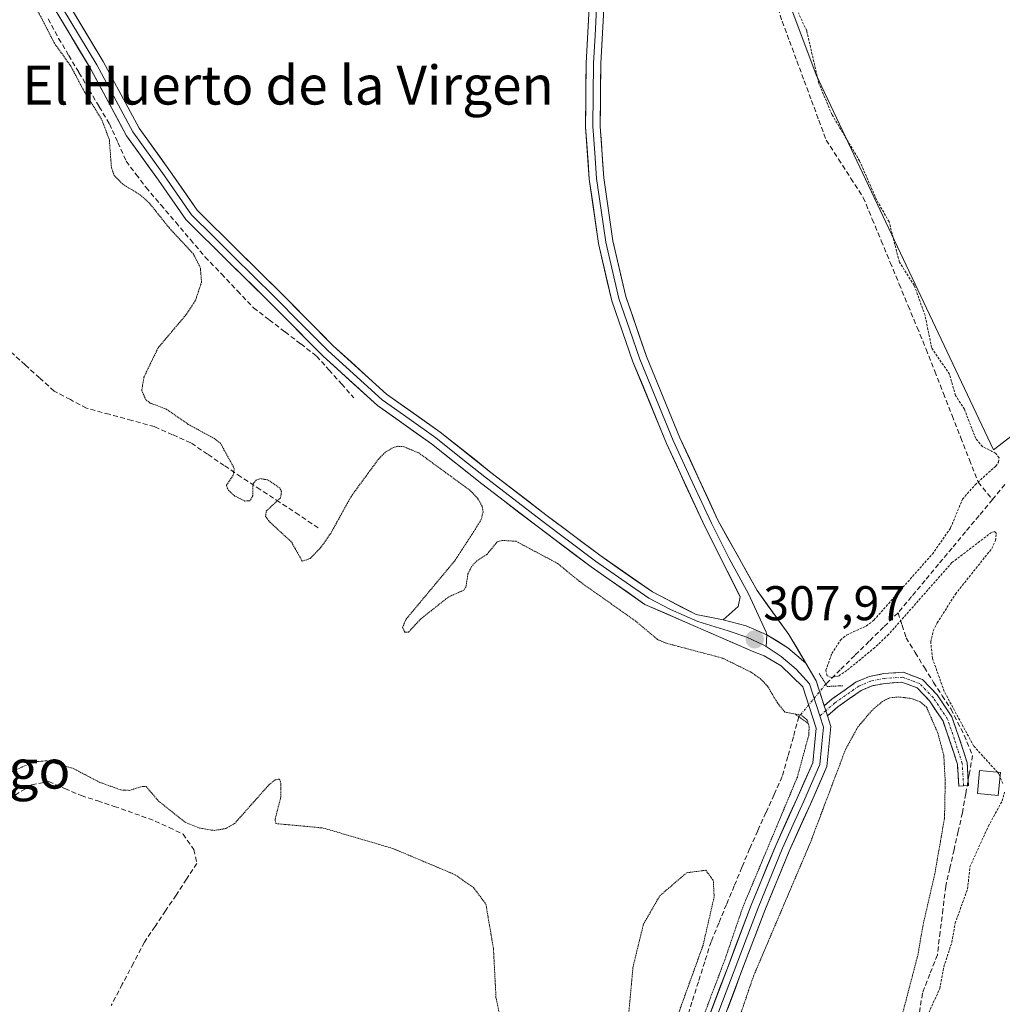
# Model space of a CAD drawing. Units: metres. Extents: x 594136 to 597604, y 4703622 to 4705983.
# Drawn here: x 596048 to 596250, y 4704629 to 4704831 of the extents above; entities that cross this region are included whole.
import ezdxf
from ezdxf.enums import TextEntityAlignment as Align

# ---------------------------------------------------------------- set-up
doc = ezdxf.new("R2010")
doc.units = ezdxf.units.M
doc.header["$MEASUREMENT"] = 0
for name, pattern in [('TRAZO_Y_PUNTO', [1, 0.5, -0.25, 0, -0.25]), ('TRAZOS', [0.75, 0.5, -0.25]), ('TRAZOS2', [0.375, 0.25, -0.125]), ('TRAZOSX2', [1.5, 1, -0.5])]:
    doc.linetypes.add(name, pattern=pattern)
for name, color, linetype, lineweight in [('Camino', 19, 'TRAZOSX2', 0), ('Camino Cxs', 19, 'Continuous', 0), ('Camino eje', 19, 'TRAZO_Y_PUNTO', 0), ('Carátula', 7, 'Continuous', 5), ('Corriente artificial lineal', 5, 'TRAZOSX2', 13), ('Corriente artificial lineal oculto', 135, 'TRAZO_Y_PUNTO', 13), ('Cultivos herbáceos CxS', 92, 'Continuous', 0), ('Curva de nivel auxiliar', 36, 'TRAZOS', 0), ('Curva de nivel auxiliar depresión', 39, 'TRAZOS2', 0), ('Edificación ligera', 1, 'Continuous', 0), ('Edificación ligera Cxs', 1, 'Continuous', 0), ('Layer 0', 7, 'Continuous', 0), ('Puente lineal', 2, 'TRAZOS2', 0), ('Punto de cota en terreno', 7, 'Continuous', 0), ('Rótulo de punto de cota en terreno', 19, 'Continuous', 0), ('Texto cartográfico', 19, 'Continuous', 0)]:
    doc.layers.add(name, color=color, linetype=linetype, lineweight=lineweight)
doc.styles.add('Arial', font='txt', dxfattribs={"height": 0.2})

# ---------------------------------------------------------------- blocks, each defined once
blk = doc.blocks.new('*U152')
at = {"layer": 'Cultivos herbáceos CxS', "color": 92, "linetype": 'Continuous', "lineweight": 0}
blk.add_polyline3d([(596276.9667, 4704764.8435, 307.1139), (596248.2385, 4704742.7749, 307.4044), (596211.7749, 4704819.9269, 307.5035), (596202.0735, 4704845.9395, 307.5386)], dxfattribs=at)
blk = doc.blocks.new('*U154')
at = {"layer": 'Cultivos herbáceos CxS', "color": 92, "linetype": 'Continuous', "lineweight": 0}
blk.add_polyline3d([(596202.0735, 4704845.9395, 307.5386), (596211.7749, 4704819.9269, 307.5035), (596248.2385, 4704742.7749, 307.4044), (596276.9667, 4704764.8435, 307.1139)], dxfattribs=at)
blk = doc.blocks.new('5PATER')
at = {"layer": 'Carátula', "linetype": 'Continuous', "lineweight": 5}
h = blk.add_hatch(color=250, dxfattribs=at)
edge = h.paths.add_edge_path()
edge.add_ellipse((0, 0.01), major_axis=(-1.33, -1.34), ratio=0.999422, start_angle=0, end_angle=360)

msp = doc.modelspace()

# ---------------------------------------------------------------- linework, layer by layer
at = {"layer": 'Camino', "color": 19, "linetype": 'TRAZOSX2', "lineweight": 0}
for points in [[(596213.42, 4704690.14), (596215.01, 4704691.5), (596220.03, 4704695.03), (596222.74, 4704696.17), (596225.68, 4704696.73), (596229.66, 4704697.01), (596233.65, 4704695.54), (596236.65, 4704692.4), (596239.68, 4704687.85), (596241.18, 4704683.49), (596242.81, 4704678.46), (596243.08, 4704673.7), (596242.08, 4704673.64)], [(596241.08, 4704673.59), (596240.83, 4704678.09), (596239.28, 4704682.85), (596237.87, 4704686.96), (596235.08, 4704691.14), (596232.52, 4704693.82), (596229.37, 4704694.99), (596225.94, 4704694.74), (596223.32, 4704694.25), (596221.01, 4704693.27), (596216.24, 4704689.92), (596214.09, 4704688.08)], [(596242.08, 4704673.64), (596241.08, 4704673.59)]]:
    msp.add_lwpolyline(points, dxfattribs=at)
at = {"layer": 'Camino Cxs', "color": 19, "linetype": 'Continuous', "lineweight": 0}
msp.add_lwpolyline([(596213.42, 4704690.14), (596214.09, 4704688.08)], dxfattribs=at)
msp.add_polyline3d([(596214.09, 4704688.08, 308.04), (596213.42, 4704690.14, 308.07), (596215.01, 4704691.5, 308.08), (596217.52, 4704693.27, 308.06), (596220.03, 4704695.03, 307.87), (596222.74, 4704696.17, 307.99), (596225.68, 4704696.73, 307.94), (596229.66, 4704697.01, 307.84), (596233.65, 4704695.54, 307.63), (596236.65, 4704692.4, 307.51), (596238.16, 4704690.12, 307.47), (596239.68, 4704687.85, 307.45), (596241.18, 4704683.49, 307.54), (596241.99, 4704680.97, 307.6), (596242.81, 4704678.46, 307.63), (596243.08, 4704673.7, 307.68), (596241.08, 4704673.59, 307.71), (596240.83, 4704678.09, 307.64), (596240.05, 4704680.47, 307.55), (596239.28, 4704682.85, 307.48), (596237.87, 4704686.96, 307.46), (596236.48, 4704689.05, 307.5), (596235.08, 4704691.14, 307.51), (596232.52, 4704693.82, 307.65), (596229.37, 4704694.99, 307.75), (596225.94, 4704694.74, 307.81), (596223.32, 4704694.25, 307.94), (596221.01, 4704693.27, 308.05), (596218.62, 4704691.59, 308), (596216.24, 4704689.92, 308.09), (596214.09, 4704688.08, 308.04)], close=True, dxfattribs=at)
at = {"layer": 'Camino eje', "color": 19, "linetype": 'TRAZO_Y_PUNTO', "lineweight": 0}
for points in [[(596242.08, 4704673.64), (596241.82, 4704678.28), (596240.23, 4704683.17), (596238.78, 4704687.4), (596235.87, 4704691.77), (596233.09, 4704694.68), (596229.52, 4704696), (596225.81, 4704695.74), (596223.03, 4704695.21), (596220.52, 4704694.15), (596215.62, 4704690.71), (596213.76, 4704689.11)], [(596213.76, 4704689.11), (596212.53, 4704688.06)]]:
    msp.add_lwpolyline(points, dxfattribs=at)
at = {"layer": 'Corriente artificial lineal', "color": 5, "linetype": 'TRAZOSX2', "lineweight": 13}
for points in [[(596203.41, 4704835.01, 307.65), (596204.78, 4704830.92, 307.64), (596206.29, 4704826.85, 307.72), (596207.8, 4704822.77, 307.68), (596209.31, 4704818.7, 307.54), (596210.82, 4704814.63, 307.72), (596212.33, 4704810.55, 307.73), (596213.84, 4704806.48, 307.64), (596216.38, 4704802.55, 307.7), (596218.93, 4704798.61, 307.57), (596221.47, 4704794.68, 307.6), (596223.31, 4704790.22, 307.61), (596225.16, 4704785.77, 307.57), (596227, 4704781.31, 307.64), (596228.85, 4704776.85, 307.65), (596230.69, 4704772.39, 307.68), (596232.54, 4704767.94, 307.66), (596234.38, 4704763.48, 307.5), (596236.17, 4704758.92, 307.59), (596237.95, 4704754.37, 307.51), (596239.74, 4704749.81, 307.63), (596241.53, 4704745.25, 307.83), (596243.31, 4704740.7, 307.64), (596245.1, 4704736.14, 307.2), (596248.04, 4704732.56, 306.76)], [(596053.86, 4704831.44, 307.59), (596056.01, 4704827.41, 307.71), (596058.1, 4704823.89, 307.55), (596060.19, 4704820.37, 307.59), (596062.28, 4704816.85, 307.53), (596064.37, 4704813.33, 307.59), (596066.46, 4704809.81, 307.52), (596068.18, 4704805.98, 307.57), (596069.9, 4704802.14, 307.7), (596071.95, 4704799.43, 307.7), (596074, 4704796.72, 307.67), (596077.04, 4704793.14, 307.62), (596080.08, 4704789.57, 307.64), (596083.13, 4704786, 307.63), (596086.17, 4704782.43, 307.71), (596089.48, 4704778.94, 307.78), (596092.78, 4704775.46, 307.89), (596096.09, 4704771.98, 307.82), (596099.33, 4704769.5, 307.7), (596102.57, 4704767.02, 307.67), (596105.81, 4704764.54, 307.78), (596109.06, 4704762.05, 307.76), (596111.61, 4704759.19, 307.66), (596114.17, 4704756.32, 307.7), (596116.73, 4704753.46, 307.7)], [(596109.37, 4704726.75, 307.51), (596105.41, 4704729.37, 307.54), (596101.44, 4704731.99, 307.43), (596097.47, 4704734.61, 307.52), (596093.5, 4704737.22, 307.28), (596090.06, 4704739.55, 307.14), (596086.62, 4704741.88, 307.08), (596083.18, 4704744.21, 307.09), (596079.45, 4704745.88, 307.24), (596075.72, 4704747.54, 307.08), (596071.06, 4704748.81, 307.08), (596066.41, 4704750.08, 307.3), (596061.75, 4704751.35, 307.33), (596058.42, 4704753.1, 307.11), (596055.08, 4704754.85, 307.1), (596052.11, 4704757.55, 306.98), (596049.13, 4704760.24, 307.12), (596046.15, 4704762.94, 306.94)], [(596248.04, 4704732.56, 306.76), (596250.73, 4704735.79, 306.77)], [(596248.04, 4704732.56, 306.76), (596245.27, 4704729.23, 306.73), (596242.49, 4704725.9, 306.65), (596239.72, 4704722.57, 306.85), (596236.94, 4704719.24, 306.56), (596234.17, 4704715.91, 307.21), (596231.39, 4704712.58, 307.13), (596228.62, 4704709.25, 307.22)], [(596228.62, 4704709.25, 307.22), (596225.65, 4704706.32, 306.88), (596222.67, 4704703.38, 306.5), (596219.7, 4704700.45, 307.05), (596216.72, 4704697.51, 306.52), (596213.75, 4704694.58, 307.92)], [(596228.62, 4704709.25, 307.22), (596229.45, 4704706.68, 307.45), (596230.27, 4704704.11, 307.69), (596232.15, 4704701.05, 307.81), (596234.03, 4704698, 307.62), (596235.91, 4704694.94, 307.52), (596237.7, 4704692.19, 307.48), (596239.5, 4704689.44, 307.44), (596240.85, 4704686.76, 307.46), (596242.2, 4704684.07, 307.52), (596243.93, 4704679.92, 307.56), (596243.23, 4704675.98, 307.65), (596242.53, 4704672.03, 307.68), (596241.83, 4704668.09, 307.63), (596240.98, 4704664.31, 307.64), (596240.12, 4704660.52, 307.59), (596239.27, 4704656.74, 307.56), (596238.41, 4704652.95, 307.55), (596237.84, 4704648.26, 307.58), (596237.26, 4704643.58, 307.64), (596236.69, 4704638.89, 307.66), (596235.16, 4704634.95, 307.52), (596233.63, 4704631, 307.49), (596232.92, 4704626.62, 307.53)], [(596208.23, 4704687.87, 307.46), (596207.08, 4704683.76, 306.59), (596205.93, 4704679.66, 306.49), (596204.78, 4704675.55, 306.61), (596203.11, 4704671.84, 306.54), (596201.44, 4704668.14, 306.06), (596199.77, 4704664.43, 306.57), (596198.1, 4704660.72, 307.13), (596196.51, 4704656.9, 306.81), (596194.93, 4704653.07, 306.61), (596193.34, 4704649.25, 307.04), (596191.76, 4704645.42, 306.49), (596190.17, 4704641.6, 306.51), (596188.86, 4704637.46, 306.84), (596187.55, 4704633.31, 307.16), (596186.24, 4704629.17, 306.34), (596184.92, 4704625.03, 306.61)], [(596047.07, 4704671.74, 307.89), (596050.48, 4704673.88, 308.06), (596053.97, 4704674.52, 308), (596057.3, 4704673.09, 308.01), (596060.64, 4704671.66, 307.82), (596064.05, 4704670.55, 307.8), (596067.46, 4704669.44, 307.86), (596071.67, 4704667.93, 307.99), (596075.88, 4704666.42, 307.81), (596078.74, 4704665.07, 307.9), (596081.59, 4704663.72, 308.12), (596083.82, 4704660.55, 308), (596084.45, 4704657.69, 308.08), (596082.31, 4704654.44, 307.99), (596080.16, 4704651.18, 307.98), (596078, 4704647.95, 308), (596075.83, 4704644.73, 308.08), (596073.66, 4704641.5, 307.98), (596071.38, 4704637.17, 307.99), (596069.11, 4704632.83, 308), (596066.84, 4704628.5, 307.91)]]:
    msp.add_polyline3d(points, dxfattribs=at)
at = {"layer": 'Corriente artificial lineal oculto', "color": 135, "linetype": 'TRAZO_Y_PUNTO', "lineweight": 13}
msp.add_polyline3d([(596213.75, 4704694.58, 307.92), (596210.99, 4704691.22, 308.02), (596208.23, 4704687.87, 307.46)], dxfattribs=at)
at = {"layer": 'Cultivos herbáceos CxS', "color": 92, "linetype": 'Continuous', "lineweight": 0}
msp.add_polyline3d([(596276.97, 4704764.84, 307.11), (596248.24, 4704742.77, 307.4), (596211.77, 4704819.93, 307.5), (596202.07, 4704845.94, 307.54)], dxfattribs=at)
msp.add_polyline3d([(596276.97, 4704764.84, 307.11), (596248.24, 4704742.77, 307.4), (596211.77, 4704819.93, 307.5), (596202.07, 4704845.94, 307.54)], dxfattribs=at)
at = {"layer": 'Curva de nivel auxiliar', "color": 36, "linetype": 'TRAZOS', "lineweight": 0}
for points in [[(596249.05, 4704676.46, 307.5), (596244.15, 4704681.86, 307.5), (596238.11, 4704693.07, 307.5), (596235.69, 4704699.87, 307.5), (596235.33, 4704703.26, 307.5), (596235.85, 4704705.52, 307.5), (596236.67, 4704707.18, 307.5), (596240.41, 4704713.09, 307.5), (596247.87, 4704722.46, 307.5), (596248.63, 4704724.13, 307.5), (596248.82, 4704725.54, 307.5), (596248.48, 4704725.97, 307.5), (596247.83, 4704725.78, 307.5), (596239.69, 4704719.57, 307.5), (596226.66, 4704704.79, 307.5), (596223.83, 4704702.08, 307.5), (596218.06, 4704697.37, 307.5), (596216.47, 4704696.31, 307.5), (596215, 4704695.91, 307.5), (596214.01, 4704696.3, 307.5), (596213.78, 4704697.43, 307.5), (596214.99, 4704700.88, 307.5), (596216.75, 4704703.62, 307.5), (596218.04, 4704704.68, 307.5), (596222.07, 4704706.52, 307.5), (596223.66, 4704707.75, 307.5), (596235.68, 4704721.34, 307.5), (596239.42, 4704726.74, 307.5), (596241.86, 4704732.62, 307.5), (596244.44, 4704735.57, 307.5), (596248.69, 4704739.41, 307.5), (596249.27, 4704740.21, 307.5), (596249.38, 4704741.1, 307.5), (596248.72, 4704742.04, 307.5), (596245.96, 4704743.44, 307.5), (596244.6, 4704745.09, 307.5), (596242.25, 4704751.13, 307.5), (596240.42, 4704753.95, 307.5), (596239.17, 4704758.3, 307.5), (596235.52, 4704763.79, 307.5), (596234.16, 4704770.44, 307.5), (596231.92, 4704776.63, 307.5), (596228.88, 4704781.39, 307.5), (596226.77, 4704789.67, 307.5), (596224.19, 4704794.19, 307.5), (596220.7, 4704802.22, 307.5), (596215.03, 4704811.72, 307.5), (596212.31, 4704818.2, 307.5), (596209.83, 4704828.95, 307.5), (596208.11, 4704832.65, 307.5)], [(596249.58, 4704675.54, 307.5), (596249.34, 4704676.14, 307.5), (596249.05, 4704676.46, 307.5)], [(596250.17, 4704674.11, 307.5), (596249.58, 4704675.54, 307.5)], [(596234.31, 4704625.61, 307.5), (596237.19, 4704631.94, 307.5), (596238.02, 4704636.43, 307.5), (596239.68, 4704641.48, 307.5), (596240.34, 4704645.38, 307.5), (596242.91, 4704652.44, 307.5), (596243.39, 4704656.98, 307.5), (596247.16, 4704665.32, 307.5), (596250.04, 4704670.59, 307.5), (596250.51, 4704672.32, 307.5)]]:
    msp.add_polyline3d(points, dxfattribs=at)
at = {"layer": 'Curva de nivel auxiliar depresión', "color": 39, "linetype": 'TRAZOS2', "lineweight": 0}
for points in [[(596187.6, 4704623.63, 307.5), (596192.97, 4704637.79, 307.5), (596196.67, 4704648.63, 307.5), (596207.91, 4704675.46, 307.5), (596210.25, 4704684.08, 307.5), (596210.33, 4704685.74, 307.5), (596209.94, 4704687.19, 307.5), (596208.67, 4704688.23, 307.5), (596205.35, 4704688.81, 307.5), (596203.79, 4704690.73, 307.5), (596201.77, 4704694.19, 307.5), (596200.43, 4704695.58, 307.5), (596198.33, 4704697.07, 307.5), (596192.5, 4704699.93, 307.5), (596180.98, 4704702.99, 307.5), (596179.22, 4704703.72, 307.5), (596174.68, 4704707.52, 307.5), (596163.12, 4704715.7, 307.5), (596158.58, 4704719.42, 307.5), (596150.06, 4704723.96, 307.5), (596147.22, 4704724.15, 307.5), (596146.14, 4704723.79, 307.5), (596144.04, 4704721.22, 307.5), (596142.03, 4704719.95, 307.5), (596140.95, 4704718.81, 307.5), (596140.17, 4704717.25, 307.5), (596139.78, 4704714.68, 307.5), (596139.33, 4704713.91, 307.5), (596136.25, 4704712.56, 307.5), (596130.47, 4704707.99, 307.5), (596127.99, 4704705.29, 307.5), (596127.19, 4704705.26, 307.5), (596126.72, 4704706.23, 307.5), (596127.45, 4704707.94, 307.5), (596137.57, 4704720.08, 307.5), (596142.84, 4704728.27, 307.5), (596143.31, 4704730.04, 307.5), (596143.09, 4704731.2, 307.5), (596142.19, 4704732.77, 307.5), (596140.57, 4704734.46, 307.5), (596130.05, 4704742.15, 307.5), (596126.97, 4704743.41, 307.5), (596125.75, 4704743.49, 307.5), (596124.67, 4704743.19, 307.5), (596123.16, 4704742.25, 307.5), (596121.82, 4704740.91, 307.5), (596116.21, 4704733.27, 307.5), (596111.95, 4704725.58, 307.5), (596109.95, 4704722.72, 307.5), (596107.73, 4704720.39, 307.5), (596106.09, 4704719.88, 307.5), (596103.84, 4704723.88, 307.5), (596099.51, 4704727.83, 307.5), (596098.56, 4704729.05, 307.5), (596098.7, 4704730.16, 307.5), (596101.66, 4704732.93, 307.5), (596101.83, 4704734.18, 307.5), (596101.48, 4704734.91, 307.5), (596098.99, 4704736.6, 307.5), (596097.51, 4704736.84, 307.5), (596096.65, 4704736.56, 307.5), (596095.96, 4704735.75, 307.5), (596095.96, 4704733.34, 307.5), (596095.33, 4704732.29, 307.5), (596094.32, 4704732.23, 307.5), (596092.25, 4704733.27, 307.5), (596090.94, 4704734.41, 307.5), (596090.5, 4704735.47, 307.5), (596091.95, 4704737.67, 307.5), (596092.12, 4704738.96, 307.5), (596089.28, 4704744.12, 307.5), (596088.05, 4704745.08, 307.5), (596082.66, 4704748.01, 307.5), (596078.17, 4704751.13, 307.5), (596074.83, 4704752.4, 307.5), (596073.95, 4704753.04, 307.5), (596073.11, 4704754.99, 307.5), (596073.55, 4704757.73, 307.5), (596076.46, 4704763.74, 307.5), (596082.31, 4704770.67, 307.5), (596084.14, 4704773.49, 307.5), (596085.41, 4704777.27, 307.5), (596085.14, 4704780.28, 307.5), (596083.75, 4704783.01, 307.5), (596078.81, 4704788.35, 307.5), (596074.62, 4704793.58, 307.5), (596072.83, 4704795.17, 307.5), (596069.16, 4704797.45, 307.5), (596067.46, 4704799.17, 307.5), (596066.87, 4704800.82, 307.5), (596066.44, 4704806.55, 307.5), (596064.83, 4704810.81, 307.5), (596061.28, 4704816.46, 307.5), (596058.52, 4704821.69, 307.5), (596055.15, 4704826.4, 307.5), (596050.22, 4704835.96, 307.5)], [(596228.95, 4704624.58, 307.5), (596232.68, 4704638.84, 307.5), (596233.77, 4704645.13, 307.5), (596236.17, 4704655.58, 307.5), (596238.17, 4704667.04, 307.5), (596238.31, 4704674.54, 307.5), (596238.01, 4704679.99, 307.5), (596236.8, 4704684.46, 307.5), (596234.48, 4704689.82, 307.5), (596233.16, 4704690.95, 307.5), (596231.4, 4704691.61, 307.5), (596228.79, 4704691.93, 307.5), (596226.89, 4704691.76, 307.5), (596225.4, 4704691.03, 307.5), (596223.18, 4704689.11, 307.5), (596220.31, 4704685.7, 307.5), (596217.82, 4704681.16, 307.5), (596210.58, 4704661.98, 307.5), (596198.87, 4704634.48, 307.5), (596191.82, 4704613.69, 307.5)], [(596046.45, 4704676.62, 307.5), (596051.02, 4704678.61, 307.5), (596053.57, 4704678.8, 307.5), (596059.12, 4704677.18, 307.5), (596064.42, 4704674.39, 307.5), (596068.83, 4704672.81, 307.5), (596070.55, 4704672.72, 307.5), (596073.18, 4704673.51, 307.5), (596074.03, 4704673.49, 307.5), (596076.56, 4704670.52, 307.5), (596082.06, 4704666.14, 307.5), (596084.95, 4704664.98, 307.5), (596088.02, 4704664.47, 307.5), (596090.36, 4704664.87, 307.5), (596092.18, 4704665.89, 307.5), (596099.31, 4704673.92, 307.5), (596100.52, 4704674.87, 307.5), (596101.41, 4704675.06, 307.5), (596101.7, 4704674.21, 307.5), (596101.71, 4704671.39, 307.5), (596100.52, 4704666.72, 307.5), (596100.69, 4704665.88, 307.5), (596110.43, 4704664.98, 307.5), (596124.75, 4704660.76, 307.5), (596137.55, 4704655.37, 307.5), (596141.3, 4704652.74, 307.5), (596143.86, 4704649.34, 307.5), (596145.42, 4704640.19, 307.5), (596145.94, 4704630.11, 307.5), (596147.43, 4704623.08, 307.5)], [(596172.77, 4704621.69, 307.5), (596174.13, 4704636.47, 307.5), (596176.25, 4704645.16, 307.5), (596179.61, 4704651.03, 307.5), (596185.15, 4704655.78, 307.5), (596189.08, 4704656.29, 307.5), (596190.62, 4704654.2, 307.5), (596190.8, 4704650.81, 307.5), (596188.51, 4704640.83, 307.5), (596177.43, 4704610.14, 307.5)]]:
    msp.add_polyline3d(points, dxfattribs=at)
at = {"layer": 'Edificación ligera', "color": 1, "linetype": 'Continuous', "lineweight": 0}
msp.add_polyline3d([(596249.67, 4704676.4, 307.46), (596249.19, 4704671.66, 307.48), (596244.92, 4704672.08, 307.6), (596245.38, 4704676.82, 307.56), (596249.67, 4704676.4, 307.46)], dxfattribs=at)
at = {"layer": 'Edificación ligera Cxs', "color": 1, "linetype": 'Continuous', "lineweight": 0}
msp.add_polyline3d([(596249.67, 4704676.4, 307.46), (596249.19, 4704671.66, 307.48), (596244.92, 4704672.08, 307.6), (596245.38, 4704676.82, 307.56), (596249.67, 4704676.4, 307.46)], close=True, dxfattribs=at)
at = {"layer": 'Layer 0', "linetype": 'Continuous', "lineweight": 0}
for points in [[(596030.52, 4704923.96), (596032.02, 4704917.46), (596036.43, 4704905.02), (596040.13, 4704888.86), (596043.9, 4704872.38), (596048.21, 4704857.54), (596052.64, 4704845.11), (596058.06, 4704834.5), (596065.16, 4704822.68), (596072.55, 4704808.95), (596079.01, 4704799.97), (596084.47, 4704792.07), (596093, 4704783.62), (596101.37, 4704775.38), (596112.48, 4704764.18), (596123.45, 4704754.22), (596134.49, 4704746.42), (596144.89, 4704738.14), (596156.2, 4704729.43), (596167.28, 4704721.1), (596178.11, 4704713.53), (596187.11, 4704708.89), (596192.66, 4704707.82)], [(596167.92, 4704850.34), (596167.7, 4704847.5), (596166.62, 4704833.61), (596166.31, 4704827.97), (596165.99, 4704822.27), (596165.85, 4704809.26), (596166.24, 4704803.86), (596166.63, 4704798.58), (596167.56, 4704792.09), (596168.52, 4704785.49), (596171.18, 4704773.87), (596173.37, 4704767.59), (596175.51, 4704761.42), (596182.37, 4704744.68), (596186.28, 4704736.21), (596190.23, 4704727.66), (596193.87, 4704720.44), (596197.89, 4704713.18), (596201.52, 4704705.27), (596201.64, 4704704.71)], [(596169.31, 4704848.92), (596168.11, 4704833.51), (596167.49, 4704822.22), (596167.35, 4704809.3), (596168.12, 4704798.74), (596169.99, 4704785.76), (596172.62, 4704774.28), (596176.91, 4704761.95), (596183.74, 4704745.27), (596191.56, 4704728.33), (596199.61, 4704713.81), (596206.17, 4704704.77), (596209.65, 4704698.86)], [(596188, 4704621.55), (596193.51, 4704636.16), (596198.43, 4704649.13), (596203.46, 4704661.4), (596207.85, 4704671.14), (596211.06, 4704678.41), (596211.77, 4704685.55), (596209.01, 4704694.02), (596204.61, 4704698.31), (596201.09, 4704700.4), (596198.96, 4704701.2), (596176.56, 4704710.96), (596165.52, 4704718.67), (596154.38, 4704727.04), (596143.05, 4704735.78), (596132.69, 4704744.02), (596121.57, 4704751.87), (596110.4, 4704762.01), (596099.25, 4704773.26), (596090.9, 4704781.49), (596082.16, 4704790.14), (596076.56, 4704798.24), (596070, 4704807.36), (596062.56, 4704821.19), (596055.43, 4704833.04)], [(596056.75, 4704833.77), (596060.31, 4704827.85), (596063.86, 4704821.94), (596071.28, 4704808.16), (596077.79, 4704799.11), (596083.32, 4704791.11), (596087.69, 4704786.78), (596091.95, 4704782.56), (596096.13, 4704778.44), (596100.31, 4704774.32), (596105.87, 4704768.72), (596111.44, 4704763.1), (596122.51, 4704753.05), (596128.07, 4704749.12), (596133.59, 4704745.22), (596138.79, 4704741.08), (596143.97, 4704736.96), (596149.63, 4704732.61), (596155.29, 4704728.24), (596160.83, 4704724.07), (596166.4, 4704719.89), (596171.82, 4704716.1), (596177.34, 4704712.25), (596181.84, 4704709.93), (596187.44, 4704707.49), (596193.67, 4704705.52), (596197.52, 4704704.24), (596201.02, 4704702.57), (596201.52, 4704702.29)], [(596192.66, 4704707.82), (596195.77, 4704710.57), (596196.17, 4704712.54), (596188.89, 4704726.98), (596180.99, 4704744.08), (596174.11, 4704760.89), (596169.73, 4704773.45), (596167.04, 4704785.21), (596165.13, 4704798.42), (596164.35, 4704809.21), (596164.49, 4704822.32), (596165.12, 4704833.71)], [(596192.66, 4704707.82), (596197.38, 4704706.59), (596201.64, 4704704.71), (596205.97, 4704702.06), (596209.65, 4704698.86)], [(596192.66, 4704707.82), (596197.38, 4704706.59), (596201.64, 4704704.71), (596205.97, 4704702.06), (596209.65, 4704698.86)], [(596201.64, 4704704.71), (596201.52, 4704702.29)], [(596201.52, 4704702.29), (596204.57, 4704700.27), (596207.66, 4704697.64), (596210.39, 4704694.64), (596212.53, 4704688.06)], [(596209.65, 4704698.86), (596211.76, 4704695.26), (596213.42, 4704690.14)], [(596213.42, 4704690.14), (596214.09, 4704688.08)], [(596212.53, 4704688.06), (596213.29, 4704685.72), (596212.89, 4704681.6), (596212.53, 4704678.03), (596210.82, 4704674.16), (596209.22, 4704670.53), (596207.04, 4704665.68), (596204.84, 4704660.81), (596199.83, 4704648.58), (596197.37, 4704642.1), (596194.91, 4704635.63), (596192.19, 4704628.4), (596189.43, 4704621.09), (596185.63, 4704606.9), (596181.18, 4704591.3), (596180.14, 4704580.52), (596179.59, 4704574.1), (596179.34, 4704564.69)], [(596214.09, 4704688.08), (596214.81, 4704685.88), (596214, 4704677.64), (596210.58, 4704669.91), (596206.22, 4704660.22), (596201.22, 4704648.03), (596196.31, 4704635.1), (596190.86, 4704620.63), (596187.07, 4704606.5), (596182.66, 4704591.02), (596181.64, 4704580.51), (596182.21, 4704573.51), (596184.03, 4704567.43), (596187.24, 4704562.34), (596192.76, 4704557.33), (596201.38, 4704550.41), (596214.36, 4704540.99), (596224.12, 4704533.36), (596232.55, 4704525.62), (596238.76, 4704516.58), (596246.03, 4704505.47), (596253.36, 4704494.68)]]:
    msp.add_lwpolyline(points, dxfattribs=at)
for points in [[(596058.06, 4704834.5, 307.8), (596060.43, 4704830.56, 307.77), (596062.79, 4704826.62, 307.78), (596065.16, 4704822.68, 307.75), (596067.01, 4704819.25, 307.78), (596068.86, 4704815.82, 307.76), (596070.7, 4704812.38, 307.75), (596072.55, 4704808.95, 307.81), (596074.7, 4704805.96, 307.78), (596076.86, 4704802.96, 307.8), (596079.01, 4704799.97, 307.77), (596081.74, 4704796.02, 307.77), (596084.47, 4704792.07, 307.78), (596087.31, 4704789.25, 307.82), (596090.16, 4704786.44, 307.81), (596093, 4704783.62, 307.89), (596095.79, 4704780.87, 307.85), (596098.58, 4704778.13, 307.84), (596101.37, 4704775.38, 307.86), (596104.15, 4704772.58, 307.82), (596106.93, 4704769.78, 307.86), (596109.7, 4704766.98, 307.79), (596112.48, 4704764.18, 307.82), (596116.14, 4704760.86, 307.79), (596119.79, 4704757.54, 307.75), (596123.45, 4704754.22, 307.8), (596127.13, 4704751.62, 307.79), (596130.81, 4704749.02, 307.75), (596134.49, 4704746.42, 307.71), (596137.96, 4704743.66, 307.72), (596141.42, 4704740.9, 307.73), (596144.89, 4704738.14, 307.75), (596148.66, 4704735.24, 307.74), (596152.43, 4704732.33, 307.74), (596156.2, 4704729.43, 307.76), (596159.89, 4704726.65, 307.71), (596163.59, 4704723.88, 307.72), (596167.28, 4704721.1, 307.73), (596170.89, 4704718.58, 307.76), (596174.5, 4704716.05, 307.72), (596178.11, 4704713.53, 307.73), (596181.11, 4704711.98, 307.72), (596184.11, 4704710.44, 307.73), (596187.11, 4704708.89, 307.76), (596189.89, 4704708.36, 307.8), (596192.66, 4704707.82, 307.85), (596197.38, 4704706.59, 307.95), (596201.64, 4704704.71, 308.02), (596203.8, 4704703.38, 308.05), (596205.97, 4704702.06, 308.08), (596209.65, 4704698.86, 308.14), (596211.76, 4704695.26, 308.12), (596213.29, 4704690.57, 308.07), (596213.42, 4704690.14, 308.06), (596214.09, 4704688.08, 308.02), (596214.81, 4704685.88, 307.97), (596214.41, 4704681.76, 307.8), (596214, 4704677.64, 307.7), (596212.29, 4704673.78, 307.81), (596210.58, 4704669.91, 307.64), (596209.13, 4704666.68, 307.69), (596207.67, 4704663.45, 307.75), (596206.22, 4704660.22, 307.74), (596204.55, 4704656.16, 307.62), (596202.89, 4704652.09, 307.75), (596201.22, 4704648.03, 307.83), (596199.58, 4704643.72, 307.68), (596197.95, 4704639.41, 307.72), (596196.31, 4704635.1, 307.75), (596194.95, 4704631.48, 307.6), (596193.59, 4704627.87, 307.68)], [(596189.38, 4704625.2, 307.23), (596190.76, 4704628.86, 307.59), (596192.13, 4704632.51, 307.49), (596193.51, 4704636.16, 307.2), (596195.15, 4704640.48, 307.44), (596196.79, 4704644.81, 307.76), (596198.43, 4704649.13, 307.47), (596200.11, 4704653.22, 307.4), (596201.78, 4704657.31, 307.59), (596203.46, 4704661.4, 307.17), (596204.92, 4704664.65, 307.33), (596206.39, 4704667.89, 307.83), (596207.85, 4704671.14, 307.34), (596209.46, 4704674.78, 307.33), (596211.06, 4704678.41, 307.79), (596211.42, 4704681.98, 307.77), (596211.77, 4704685.55, 307.85), (596210.39, 4704689.79, 307.9), (596209.01, 4704694.02, 307.94), (596206.81, 4704696.17, 307.91), (596204.61, 4704698.31, 308), (596201.09, 4704700.4, 307.94), (596198.96, 4704701.2, 307.84), (596194.48, 4704703.15, 307.83), (596190, 4704705.1, 307.78), (596185.52, 4704707.06, 307.74), (596181.04, 4704709.01, 307.8), (596176.56, 4704710.96, 307.74), (596172.88, 4704713.53, 307.78), (596169.2, 4704716.1, 307.7), (596165.52, 4704718.67, 307.77), (596161.81, 4704721.46, 307.7), (596158.09, 4704724.25, 307.79), (596154.38, 4704727.04, 307.74), (596150.6, 4704729.95, 307.75), (596146.83, 4704732.87, 307.77), (596143.05, 4704735.78, 307.64), (596139.6, 4704738.53, 307.68), (596136.14, 4704741.27, 307.62), (596132.69, 4704744.02, 307.78), (596128.98, 4704746.64, 307.74), (596125.28, 4704749.25, 307.86), (596121.57, 4704751.87, 307.84), (596118.78, 4704754.41, 307.77), (596115.99, 4704756.94, 307.79), (596113.19, 4704759.48, 307.72), (596110.4, 4704762.01, 307.78), (596107.61, 4704764.82, 307.82), (596104.83, 4704767.64, 307.81), (596102.04, 4704770.45, 307.77), (596099.25, 4704773.26, 307.92), (596096.47, 4704776, 307.92), (596093.68, 4704778.75, 307.94), (596090.9, 4704781.49, 307.93), (596087.99, 4704784.37, 307.84), (596085.07, 4704787.26, 307.77), (596082.16, 4704790.14, 307.74), (596079.36, 4704794.19, 307.76), (596076.56, 4704798.24, 307.87), (596074.37, 4704801.28, 307.82), (596072.19, 4704804.32, 307.89), (596070, 4704807.36, 307.74), (596068.14, 4704810.82, 307.67), (596066.28, 4704814.28, 307.8), (596064.42, 4704817.73, 307.7), (596062.56, 4704821.19, 307.74), (596060.18, 4704825.14, 307.76), (596057.81, 4704829.09, 307.84), (596055.43, 4704833.04, 307.76)], [(596168.11, 4704833.51, 308.05), (596167.9, 4704829.75, 308.09), (596167.7, 4704825.98, 308.14), (596167.49, 4704822.22, 308.19), (596167.44, 4704817.91, 308.21), (596167.4, 4704813.61, 308.18), (596167.35, 4704809.3, 308.17), (596167.61, 4704805.78, 308.12), (596167.86, 4704802.26, 308.07), (596168.12, 4704798.74, 308.02), (596168.74, 4704794.41, 307.92), (596169.37, 4704790.09, 307.97), (596169.99, 4704785.76, 308.05), (596170.87, 4704781.93, 308.13), (596171.74, 4704778.11, 308.13), (596172.62, 4704774.28, 308.07), (596174.05, 4704770.17, 307.96), (596175.48, 4704766.06, 307.97), (596176.91, 4704761.95, 308.15), (596178.62, 4704757.78, 307.98), (596180.33, 4704753.61, 307.9), (596182.03, 4704749.44, 308.12), (596183.74, 4704745.27, 307.9), (596185.7, 4704741.04, 307.89), (596187.65, 4704736.8, 308), (596189.61, 4704732.57, 307.82), (596191.56, 4704728.33, 308.06), (596193.57, 4704724.7, 307.88), (596195.59, 4704721.07, 307.86), (596197.6, 4704717.44, 308), (596199.61, 4704713.81, 307.95), (596201.8, 4704710.8, 307.95), (596203.98, 4704707.78, 307.87), (596206.17, 4704704.77, 307.98), (596207.91, 4704701.81, 308.02), (596209.65, 4704698.86, 308.14), (596205.97, 4704702.06, 308.08), (596203.8, 4704703.38, 308.05), (596201.64, 4704704.71, 308.02), (596197.38, 4704706.59, 307.95), (596192.66, 4704707.82, 307.85), (596195.77, 4704710.57, 307.97), (596196.17, 4704712.54, 308.03), (596194.35, 4704716.15, 307.93), (596192.53, 4704719.76, 307.91), (596190.71, 4704723.37, 308), (596188.89, 4704726.98, 307.89), (596186.92, 4704731.26, 307.96), (596184.94, 4704735.53, 307.98), (596182.97, 4704739.81, 307.87), (596180.99, 4704744.08, 308.06), (596179.27, 4704748.28, 308), (596177.55, 4704752.49, 307.89), (596175.83, 4704756.69, 308.09), (596174.11, 4704760.89, 308.05), (596172.65, 4704765.08, 308.14), (596171.19, 4704769.26, 308.26), (596169.73, 4704773.45, 308.01), (596168.83, 4704777.37, 307.93), (596167.94, 4704781.29, 307.95), (596167.04, 4704785.21, 308.06), (596166.4, 4704789.61, 308.25), (596165.77, 4704794.02, 308.16), (596165.13, 4704798.42, 308.08), (596164.87, 4704802.02, 308.06), (596164.61, 4704805.61, 308.04), (596164.35, 4704809.21, 308.01), (596164.4, 4704813.58, 308.02), (596164.44, 4704817.95, 308.02), (596164.49, 4704822.32, 308.02), (596164.7, 4704826.12, 308.04), (596164.91, 4704829.91, 308.07), (596165.12, 4704833.71, 308.09)]]:
    msp.add_polyline3d(points, dxfattribs=at)
at = {"layer": 'Puente lineal', "color": 2, "linetype": 'TRAZOS2', "lineweight": 0}
for points in [[(596212.41, 4704696.75, 307.93), (596213.75, 4704694.58, 307.92), (596214.05, 4704694.09, 307.98), (596217.28, 4704694.26, 307.81)], [(596207.37, 4704688.5, 307.42), (596210.22, 4704686.41, 307.64)]]:
    msp.add_polyline3d(points, dxfattribs=at)

# ---------------------------------------------------------------- block references
at = {"layer": 'Cultivos herbáceos CxS', "color": 92, "linetype": 'Continuous', "lineweight": 0}
for name in ['*U152', '*U154']:
    msp.add_blockref(name, (0, 0), dxfattribs=at)
at = {"layer": 'Punto de cota en terreno', "linetype": 'Continuous', "lineweight": 0}
msp.add_blockref('5PATER', (596199.15, 4704703.78, 307.97), dxfattribs=at)

# ---------------------------------------------------------------- texts
at = {"layer": 'Rótulo de punto de cota en terreno', "color": 19, "linetype": 'Continuous', "lineweight": 0, "style": 'Arial'}
msp.add_text('307,97', height=7, dxfattribs=at).set_placement((596200.91, 4704705.54), align=Align.BOTTOM_LEFT)
at = {"layer": 'Texto cartográfico', "color": 19, "linetype": 'Continuous', "lineweight": 0, "style": 'Arial'}
for s, p in [('El Huerto de la Virgen', (596103.18, 4704817.79)), ('El Pontigo', (596032.44, 4704677.09))]:
    msp.add_text(s, height=8, dxfattribs=at).set_placement(p, align=Align.MIDDLE_CENTER)

doc.saveas('drawing.dxf')
